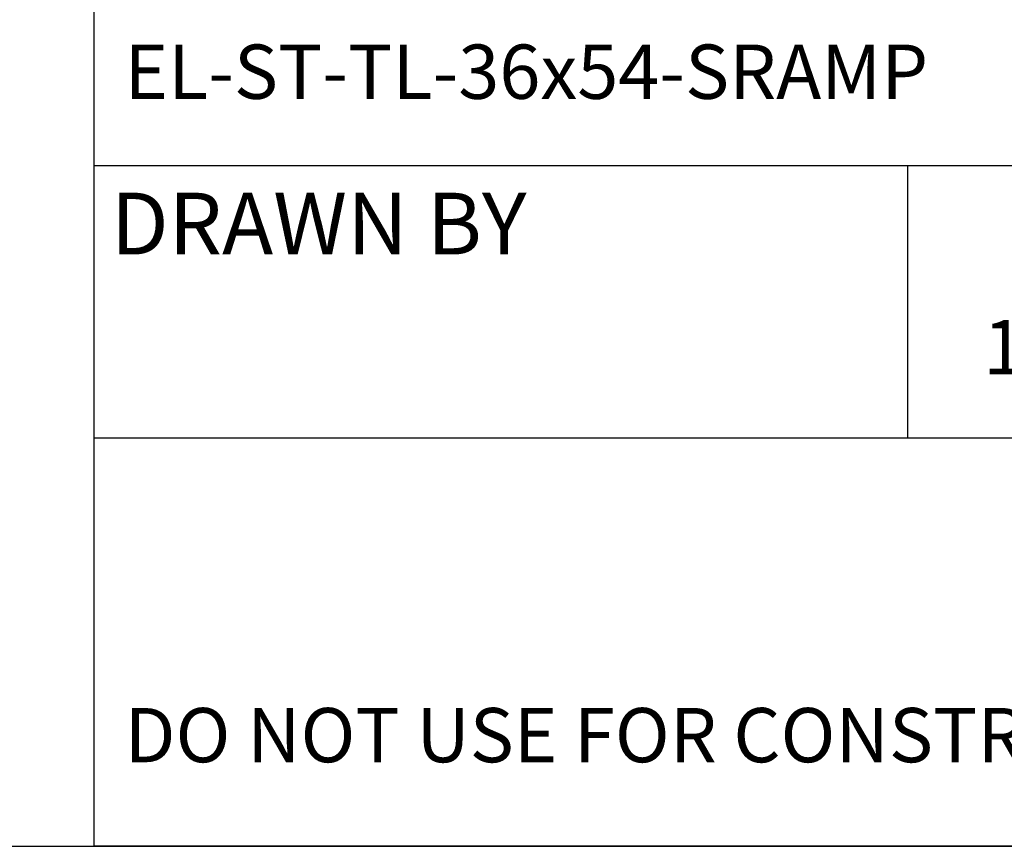
# Model space of a CAD drawing. Units: inches. Extents: x 0 to 178, y 0 to 237.
# Drawn here: x 112 to 135, y 0 to 20 of the extents above; entities that cross this region are included whole.
import ezdxf

# ---------------------------------------------------------------- set-up
doc = ezdxf.new("R2010")
doc.units = ezdxf.units.IN
doc.header["$MEASUREMENT"] = 0
doc.layers.add('SYMMETRY ELEVATING SOLUTIONS TITLE BLOCK', color=250, linetype='Continuous')
doc.layers.add('symmetryelevators.com', color=7, linetype='Continuous')
doc.styles.add('TBHEAD', font='BKANT.TTF', dxfattribs={"height": 2})

# ---------------------------------------------------------------- blocks, each defined once
blk = doc.blocks.new('SYMMETRY ELEVATING SOLUTIONS TITLE BLOCK')
at = {"layer": 'SYMMETRY ELEVATING SOLUTIONS TITLE BLOCK', "color": 0}
for p, q in [((173.476, 427.022), (173.476, 404.409)), ((223.476, 416.946), (173.476, 416.946)), ((188.476, 416.946), (188.476, 411.931)), ((223.476, 411.931), (173.476, 411.931)), ((223.476, 404.409), (173.476, 404.409))]:
    blk.add_line(p, q, dxfattribs=at)
at = {"layer": 'SYMMETRY ELEVATING SOLUTIONS TITLE BLOCK', "color": 0, "style": 'TBHEAD'}
blk.add_text('DRAWN BY', height=1.1364, dxfattribs=at).set_placement((173.789, 415.314))
at = {"layer": 'SYMMETRY ELEVATING SOLUTIONS TITLE BLOCK', "style": 'TBHEAD'}
for tag, p in [('TITLE', (174.041, 418.18)), ('SCALE', (217.263, 418.18)), ('DATE', (189.872, 413.105)), ('REV', (217.263, 413.105)), ('JOB-NAME', (174.044, 405.957))]:
    blk.add_attdef(tag, p, '', height=1, dxfattribs=at)

msp = doc.modelspace()

# ---------------------------------------------------------------- linework, layer by layer
at = {"layer": 'symmetryelevators.com'}
msp.add_lwpolyline([(178.425, 236.925), (0, 236.925), (0, 0), (178.425, 0)], close=True, dxfattribs=at)

# ---------------------------------------------------------------- block references
at = {"layer": 'SYMMETRY ELEVATING SOLUTIONS TITLE BLOCK'}
ref = msp.add_blockref('SYMMETRY ELEVATING SOLUTIONS TITLE BLOCK', (-112.0939, -525.7321), dxfattribs=dict(at, xscale=1.3, yscale=1.3, zscale=1.3))
ref.add_attrib('DATE', '12/21/20', (134.7393, 11.3045), dxfattribs={"height": 1.3, "style": 'TBHEAD'})
ref.add_attrib('TITLE', 'EL-ST-TL-36x54-SRAMP', (114.1599, 17.9021), dxfattribs={"height": 1.3, "style": 'TBHEAD'})
ref.add_attrib('JOB-NAME', 'DO NOT USE FOR CONSTRUCTION', (114.1631, 2.0123), dxfattribs={"height": 1.3, "style": 'TBHEAD'})

doc.saveas('drawing.dxf')
